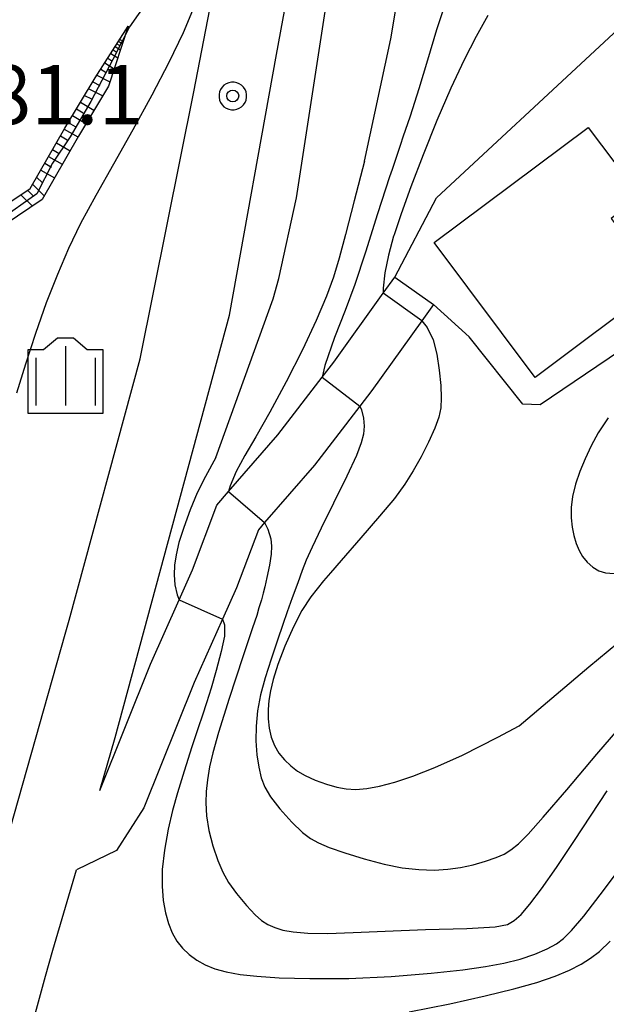
# Model space of a CAD drawing. Extents: x -2000 to 0, y 103500 to 105000.
# Drawn here: x -1086 to -1049, y 104671 to 104733 of the extents above; entities that cross this region are included whole.
import ezdxf
from ezdxf.enums import TextEntityAlignment as Align

# ---------------------------------------------------------------- set-up
doc = ezdxf.new("R2010")
doc.units = 0
doc.header["$MEASUREMENT"] = 0
doc.layers.get('0').update_dxf_attribs({"color": 50, "linetype": 'CONTINUOUS'})
for name, color, linetype in [('2101000', 7, 'CONTINUOUS'), ('2101001', 252, 'CONTINUOUS'), ('3001000', 6, 'CONTINUOUS'), ('6101110', 72, 'CONTINUOUS'), ('6101120', 112, 'CONTINUOUS'), ('6101990', 93, 'CONTINUOUS'), ('6301000', 3, 'CONTINUOUS'), ('6334000', 90, 'CONTINUOUS'), ('7101000', 20, 'CONTINUOUS'), ('7101001', 23, 'CONTINUOUS'), ('7102000', 40, 'CONTINUOUS'), ('7102001', 43, 'CONTINUOUS'), ('7312000', 6, 'CONTINUOUS'), ('CLIP_BOX', 4, 'CONTINUOUS')]:
    doc.layers.add(name, color=color, linetype=linetype)
doc.styles.add('Dm_Anotation', font='romans.shx', dxfattribs={"bigfont": 'pscdm.shx'})
doc.styles.get("Standard").update_dxf_attribs({"font": 'romans.shx', "bigfont": 'pscdm.shx'})

# ---------------------------------------------------------------- blocks, each defined once
blk = doc.blocks.new('633400')
at = {"linetype": 'Continuous', "flags": 128}
for points in [[(0, 0.75), (0, -0.75)], [(-0.75, 0.45), (-0.75, -0.75)], [(0.75, 0.45), (0.75, -0.75)]]:
    blk.add_lwpolyline(points, dxfattribs=at)
at = {"layer": 'CLIP_BOX', "flags": 128}
blk.add_lwpolyline([(-0.95, -0.95), (0.95, -0.95), (0.95, 0.65), (0.55, 0.65), (0.2, 0.95), (-0.2, 0.95), (-0.55, 0.65), (-0.95, 0.65), (-0.95, -0.95)], dxfattribs=at)
blk = doc.blocks.new('731200')
at = {"linetype": 'Continuous'}
blk.add_circle((0, 0), 0.15, dxfattribs=at)
at = {"layer": 'CLIP_BOX'}
blk.add_lwpolyline([(0.034, 0.348), (-0.034, 0.348), (-0.102, 0.335), (-0.165, 0.309), (-0.222, 0.271), (-0.271, 0.222), (-0.309, 0.165), (-0.335, 0.102), (-0.348, 0.034), (-0.348, -0.034), (-0.335, -0.102), (-0.309, -0.165), (-0.271, -0.222), (-0.222, -0.271), (-0.165, -0.309), (-0.102, -0.335), (-0.034, -0.348), (0.034, -0.348), (0.102, -0.335), (0.165, -0.309), (0.222, -0.271), (0.271, -0.222), (0.309, -0.165), (0.335, -0.102), (0.348, -0.034), (0.348, 0.034), (0.335, 0.102), (0.309, 0.165), (0.271, 0.222), (0.222, 0.271), (0.165, 0.309), (0.102, 0.335)], close=True, dxfattribs=at)
at = {"linetype": 'Continuous'}
blk.add_attdef('ATT', text='', height=1.5, dxfattribs=at).set_placement((1.5, 0), align=Align.MIDDLE_LEFT)

msp = doc.modelspace()

# ---------------------------------------------------------------- linework, layer by layer
at = {"layer": '2101000'}
for points in [[(-1080.51, 104684.69), (-1079.53, 104688.02), (-1072.31, 104714.71), (-1069.35, 104731.2), (-1066.691, 104745.608)], [(-1089.6, 104670.15), (-1085.9, 104683.22), (-1082.69, 104694.57), (-1082.44, 104695.44), (-1077.96, 104711.96), (-1074.56, 104728.83), (-1072.27, 104740.71), (-1071.92, 104743.68)], [(-1080.51, 104684.69), (-1077.31, 104692.67), (-1075.5, 104696.72), (-1074.65, 104698.62), (-1073.11, 104702.72), (-1072.37, 104703.58), (-1069.27, 104707.15), (-1066.46, 104710.8), (-1065.72, 104711.75), (-1062.61, 104716.1), (-1061.87, 104717.13)], [(-1059.43, 104715.39), (-1060.17, 104714.35), (-1063.32, 104709.96), (-1064.08, 104708.97), (-1066.95, 104705.25), (-1070.1, 104701.61), (-1070.49, 104701.16), (-1071.87, 104697.48), (-1072.76, 104695.5), (-1074.55, 104691.5), (-1077.72, 104683.58), (-1079.46, 104680.88), (-1081.98, 104679.67)], [(-1091.1, 104647.72), (-1089.01, 104654.5), (-1087.35, 104660.51), (-1083.93, 104672.94), (-1083.47, 104674.6), (-1081.98, 104679.67)]]:
    msp.add_lwpolyline(points, dxfattribs=at)
at = {"layer": '2101001'}
msp.add_lwpolyline([(-1061.87, 104717.13), (-1059.43, 104715.39)], dxfattribs=at)
at = {"layer": '3001000'}
msp.add_lwpolyline([(-1045.11, 104716.69), (-1053.01, 104710.77), (-1059.39, 104719.3), (-1049.65, 104726.58), (-1046.36, 104722.19), (-1048.2, 104720.82)], close=True, dxfattribs=at)
at = {"layer": '6101110'}
msp.add_lwpolyline([(-1088.57, 104720.27), (-1084.91, 104722.72), (-1082.72, 104726.54), (-1080.8, 104729.71), (-1078.71, 104732.99)], dxfattribs=at)
at = {"layer": '6101120'}
msp.add_lwpolyline([(-1078.71, 104732.99), (-1079.96, 104729.18), (-1081.86, 104726.04), (-1084.16, 104722.02), (-1088.01, 104719.44)], dxfattribs=at)
at = {"layer": '6101990'}
for points in [[(-1079.43, 104731.86), (-1079.28, 104731.77)], [(-1079.32, 104732.03), (-1079.08, 104731.87)], [(-1079.24, 104732.15), (-1079.14, 104732.08)], [(-1079.82, 104731.26), (-1079.37, 104730.97)], [(-1079.67, 104731.48), (-1079.48, 104731.35)], [(-1079.53, 104731.7), (-1079.2, 104731.49)], [(-1080.2, 104730.66), (-1079.6, 104730.28)], [(-1080.01, 104730.96), (-1079.75, 104730.79)], [(-1080.44, 104730.27), (-1080.1, 104730.05)], [(-1080.95, 104729.46), (-1080.51, 104729.23)], [(-1080.69, 104729.88), (-1079.87, 104729.46)], [(-1081.21, 104729.03), (-1080.32, 104728.58)], [(-1081.73, 104728.18), (-1080.88, 104727.67)], [(-1081.47, 104728.6), (-1081.03, 104728.38)], [(-1081.98, 104727.75), (-1081.56, 104727.5)], [(-1082.5, 104726.9), (-1082.07, 104726.65)], [(-1082.24, 104727.33), (-1081.39, 104726.82)], [(-1082.76, 104726.48), (-1081.9, 104725.98)], [(-1083.25, 104725.61), (-1082.39, 104725.11)], [(-1083, 104726.05), (-1082.57, 104725.8)], [(-1083.5, 104725.18), (-1083.07, 104724.93)], [(-1083.75, 104724.75), (-1082.88, 104724.25)], [(-1084.24, 104723.88), (-1083.38, 104723.39)], [(-1083.99, 104724.32), (-1083.56, 104724.07)], [(-1084.5, 104723.44), (-1084.12, 104723.09)], [(-1085.08, 104722.61), (-1084.71, 104722.25)], [(-1084.76, 104722.99), (-1084.02, 104722.26)], [(-1085.5, 104722.32), (-1084.77, 104721.61)]]:
    msp.add_lwpolyline(points, dxfattribs=at)
at = {"layer": '6301000'}
msp.add_lwpolyline([(-1061.87, 104717.13), (-1059.232, 104722.143), (-1048.944, 104731.695), (-1047.461, 104733.06), (-1045.954, 104732.695), (-1042.631, 104719.253), (-1043.474, 104716.455), (-1044.744, 104714.431), (-1052.685, 104709.057), (-1053.779, 104709.092), (-1057.173, 104713.344), (-1059.43, 104715.39)], dxfattribs=at)
at = {"layer": '7101000'}
for points in [[(-1073.17, 104705.72), (-1069.569, 104715.758), (-1069.2, 104717.028), (-1068.084, 104722.124), (-1065.851, 104736.658), (-1065.455, 104740.291), (-1065.246, 104743.146), (-1065.153, 104747.851)], [(-1073.17, 104705.72), (-1073.84, 104704.53), (-1074.35, 104703.49), (-1074.8, 104702.42), (-1075.21, 104701.31), (-1075.51, 104700.35), (-1075.69, 104699.58), (-1075.79, 104698.92), (-1075.81, 104698.3), (-1075.76, 104697.68), (-1075.62, 104697.05), (-1075.5, 104696.72)], [(-1072.76, 104695.5), (-1072.63, 104695.16), (-1072.63, 104694.44), (-1072.84, 104693.46), (-1073.16, 104692.26), (-1073.48, 104691.14), (-1073.76, 104690.22), (-1074.02, 104689.45), (-1074.29, 104688.64), (-1074.69, 104687.43), (-1075.18, 104685.91), (-1075.61, 104684.54), (-1075.92, 104683.42), (-1076.19, 104682.23), (-1076.42, 104680.91), (-1076.56, 104679.69), (-1076.58, 104678.64), (-1076.5, 104677.74), (-1076.37, 104676.96), (-1076.18, 104676.28), (-1075.94, 104675.68), (-1075.64, 104675.16), (-1075.28, 104674.71), (-1074.86, 104674.31), (-1074.38, 104673.96), (-1073.85, 104673.67), (-1073.24, 104673.42), (-1072.52, 104673.22), (-1071.64, 104673.06), (-1070.58, 104672.94), (-1069.19, 104672.85), (-1067.24, 104672.8), (-1064.77, 104672.81), (-1062.1, 104672.93), (-1059.57, 104673.14), (-1057.58, 104673.35), (-1056.15, 104673.55), (-1054.99, 104673.76), (-1053.96, 104674.02), (-1053.04, 104674.33), (-1052.25, 104674.68), (-1051.67, 104675), (-1051.22, 104675.33), (-1050.72, 104675.83), (-1049.93, 104676.75), (-1048.63, 104678.44), (-1046.94, 104680.7)]]:
    msp.add_lwpolyline(points, dxfattribs=at)
at = {"layer": '7101001'}
msp.add_lwpolyline([(-1075.5, 104696.72), (-1072.76, 104695.5)], dxfattribs=at)
at = {"layer": '7102000'}
for points in [[(-1072.244, 104761.047), (-1072.23, 104760.593), (-1072.17, 104758.972), (-1072.17, 104757.329), (-1072.21, 104755.606), (-1072.3, 104753.804), (-1072.44, 104751.991), (-1072.621, 104750.208), (-1072.851, 104748.515), (-1073.112, 104746.922), (-1073.452, 104745.258), (-1073.963, 104743.165), (-1074.584, 104740.853), (-1075.125, 104739.028), (-1075.609, 104737.779), (-1076.263, 104736.52), (-1077.547, 104734.505), (-1078.628, 104732.933)], [(-1063.78, 104724.44), (-1062.128, 104732.186), (-1061.673, 104734.971), (-1061.452, 104737.087), (-1061.341, 104743.276), (-1061.423, 104745.606), (-1061.493, 104746.503), (-1061.581, 104747.269), (-1061.691, 104747.949), (-1061.844, 104748.618), (-1062.065, 104749.357), (-1063.525, 104753.138)], [(-1058.65, 104734.51), (-1059.25, 104732.74), (-1059.81, 104730.84), (-1060.35, 104729.02), (-1060.9, 104727.3), (-1061.36, 104725.97), (-1061.52, 104725.5), (-1062.05, 104723.93), (-1062.21, 104723.47), (-1062.96, 104721.13), (-1063.72, 104718.69), (-1064.4, 104716.65), (-1065.01, 104715.01), (-1065.68, 104713.3), (-1066.29, 104711.54), (-1066.46, 104710.8)], [(-1074.54, 104734.23), (-1075.24, 104732.57), (-1076.14, 104730.69), (-1077.22, 104728.62), (-1078.42, 104726.43), (-1079.64, 104724.27), (-1080.77, 104722.27), (-1081.72, 104720.51), (-1082.49, 104718.93), (-1083.19, 104717.29), (-1083.89, 104715.49), (-1084.57, 104713.57), (-1085.21, 104711.63), (-1085.77, 104709.79)], [(-1056, 104733.65), (-1056.74, 104732.33), (-1057.5, 104730.85), (-1058.34, 104729.06), (-1059.22, 104727.01), (-1060.09, 104724.84), (-1060.86, 104722.83), (-1061.48, 104721.12), (-1061.94, 104719.73), (-1061.95, 104719.7), (-1062.28, 104718.5), (-1062.5, 104717.39), (-1062.61, 104716.43), (-1062.61, 104716.1)], [(-1063.78, 104724.44), (-1064.44, 104721.95), (-1064.99, 104719.81), (-1065.39, 104718.31), (-1065.75, 104717.12), (-1066.2, 104715.91), (-1066.84, 104714.39), (-1067.71, 104712.52), (-1068.73, 104710.5), (-1069.77, 104708.58), (-1070.66, 104707.03), (-1071.35, 104705.86), (-1071.89, 104704.84), (-1072.27, 104703.93), (-1072.37, 104703.58)], [(-1060.17, 104714.35), (-1059.84, 104713.93), (-1059.45, 104713.15), (-1059.23, 104712.26), (-1059.07, 104711.24), (-1058.97, 104710.28), (-1058.94, 104709.49), (-1058.97, 104708.86), (-1059.09, 104708.28), (-1059.35, 104707.57), (-1059.75, 104706.69), (-1060.21, 104705.77), (-1060.71, 104704.88), (-1061.25, 104704.04), (-1061.9, 104703.14), (-1062.84, 104702.01), (-1064.02, 104700.64), (-1065.27, 104699.22), (-1065.93, 104698.44), (-1066.37, 104697.92), (-1067.18, 104696.91), (-1067.74, 104696.06), (-1068.27, 104695.03), (-1068.82, 104693.8), (-1069.26, 104692.64), (-1069.55, 104691.7), (-1069.72, 104690.97), (-1069.83, 104690.36), (-1069.88, 104689.79), (-1069.87, 104689.21), (-1069.81, 104688.62), (-1069.68, 104688.05), (-1069.47, 104687.52), (-1069.2, 104687.04), (-1068.85, 104686.62), (-1068.45, 104686.24), (-1068.02, 104685.91), (-1067.53, 104685.62), (-1066.91, 104685.34), (-1066.19, 104685.08), (-1065.53, 104684.89), (-1064.95, 104684.78), (-1064.34, 104684.75), (-1063.65, 104684.8), (-1062.84, 104684.95), (-1061.87, 104685.2), (-1060.73, 104685.58), (-1059.35, 104686.13), (-1057.6, 104686.92), (-1055.36, 104688.05), (-1054.01, 104688.77), (-1049.62, 104692.5), (-1045.34, 104696.04)], [(-1064.08, 104708.97), (-1063.98, 104708.73), (-1063.85, 104708.21), (-1063.81, 104707.7), (-1063.86, 104707.2), (-1064, 104706.65), (-1064.3, 104705.85), (-1064.91, 104704.54), (-1065.75, 104702.83), (-1066.53, 104701.25), (-1067.1, 104700.06), (-1067.47, 104699.23), (-1067.73, 104698.59), (-1068.01, 104697.81), (-1068.35, 104696.85), (-1068.67, 104695.97), (-1068.95, 104695.17), (-1069.29, 104694.18), (-1069.69, 104692.98), (-1070.06, 104691.8), (-1070.35, 104690.72), (-1070.55, 104689.71), (-1070.64, 104688.74), (-1070.65, 104687.82), (-1070.59, 104686.94), (-1070.47, 104686.16), (-1070.31, 104685.48), (-1070.08, 104684.89), (-1069.73, 104684.29), (-1069.13, 104683.53), (-1068.37, 104682.68), (-1067.7, 104682.03), (-1067.2, 104681.64), (-1066.69, 104681.37), (-1066.02, 104681.08), (-1065.04, 104680.74), (-1063.8, 104680.36), (-1062.55, 104680.03), (-1061.41, 104679.8), (-1060.36, 104679.68), (-1059.39, 104679.65), (-1058.53, 104679.7), (-1057.73, 104679.82), (-1056.93, 104679.99), (-1056.14, 104680.21), (-1055.48, 104680.44), (-1054.97, 104680.66), (-1054.54, 104680.93), (-1054.07, 104681.31), (-1053.45, 104681.93), (-1052.5, 104682.99), (-1051.01, 104684.73), (-1049.12, 104686.98), (-1047.27, 104689.12)], [(-1048.39, 104708.24), (-1049.02, 104707.28), (-1049.47, 104706.47), (-1049.86, 104705.65), (-1050.19, 104704.83), (-1050.46, 104704.03), (-1050.64, 104703.27), (-1050.73, 104702.56), (-1050.73, 104701.92), (-1050.67, 104701.33), (-1050.56, 104700.79), (-1050.41, 104700.29), (-1050.23, 104699.85), (-1050.01, 104699.47), (-1049.73, 104699.11), (-1049.37, 104698.79), (-1048.99, 104698.56), (-1048.56, 104698.43), (-1048.01, 104698.4)], [(-1070.1, 104701.61), (-1069.9, 104701.19), (-1069.71, 104700.59), (-1069.66, 104700.13), (-1069.68, 104699.62), (-1069.79, 104698.93), (-1069.95, 104698.15), (-1070.08, 104697.55), (-1070.18, 104697.16), (-1070.3, 104696.74), (-1070.46, 104696.23), (-1070.6, 104695.75), (-1070.86, 104694.97), (-1071.47, 104693.12), (-1072.33, 104690.49), (-1073.02, 104688.34), (-1073.37, 104687.07), (-1073.57, 104686.17), (-1073.71, 104685.36), (-1073.79, 104684.62), (-1073.82, 104683.9), (-1073.77, 104683.09), (-1073.63, 104682.16), (-1073.38, 104681.19), (-1073.06, 104680.26), (-1072.74, 104679.51), (-1072.39, 104678.87), (-1071.87, 104678.17), (-1071.24, 104677.41), (-1070.7, 104676.83), (-1070.29, 104676.47), (-1069.9, 104676.22), (-1069.45, 104676.02), (-1068.94, 104675.85), (-1068.29, 104675.74), (-1067.37, 104675.67), (-1066.12, 104675.65), (-1064.51, 104675.7), (-1062.48, 104675.8), (-1059.94, 104675.9), (-1057.32, 104675.97), (-1055.53, 104676.07), (-1054.75, 104676.22), (-1054.34, 104676.46), (-1053.9, 104676.85), (-1053.35, 104677.49), (-1052.61, 104678.47), (-1051.67, 104679.82), (-1050.57, 104681.46), (-1049.48, 104683.13), (-1048.45, 104684.66)], [(-1060.96, 104670.69), (-1058.4, 104671.2), (-1056.16, 104671.7), (-1054.35, 104672.14), (-1052.9, 104672.55), (-1051.75, 104672.95), (-1050.84, 104673.33), (-1050.11, 104673.71), (-1049.51, 104674.08), (-1048.95, 104674.51), (-1048.27, 104675.16)]]:
    msp.add_lwpolyline(points, dxfattribs=at)
at = {"layer": '7102001'}
for points in [[(-1078.628, 104732.933), (-1079.69, 104730.87), (-1081.08, 104728.23), (-1082.39, 104725.99), (-1083.49, 104724.32), (-1084.48, 104722.39), (-1086.89, 104720.71)], [(-1060.17, 104714.35), (-1062.61, 104716.1)], [(-1066.46, 104710.8), (-1064.08, 104708.97)], [(-1072.37, 104703.58), (-1070.1, 104701.61)]]:
    msp.add_lwpolyline(points, dxfattribs=at)

# ---------------------------------------------------------------- block references
at = {"layer": '6334000', "xscale": 2.5, "yscale": 2.5, "zscale": 2.5}
msp.add_blockref('633400', (-1082.682, 104710.894), dxfattribs=at)
at = {"layer": '7312000', "xscale": 2.5, "yscale": 2.5, "zscale": 2.5}
msp.add_blockref('731200', (-1072.11, 104728.57, 81.1), dxfattribs=at)

# ---------------------------------------------------------------- texts
at = {"layer": '7312000', "style": 'Dm_Anotation'}
msp.add_text('81.1', height=3.75, dxfattribs=at).set_placement((-1087.69, 104726.78))

doc.saveas('drawing.dxf')
